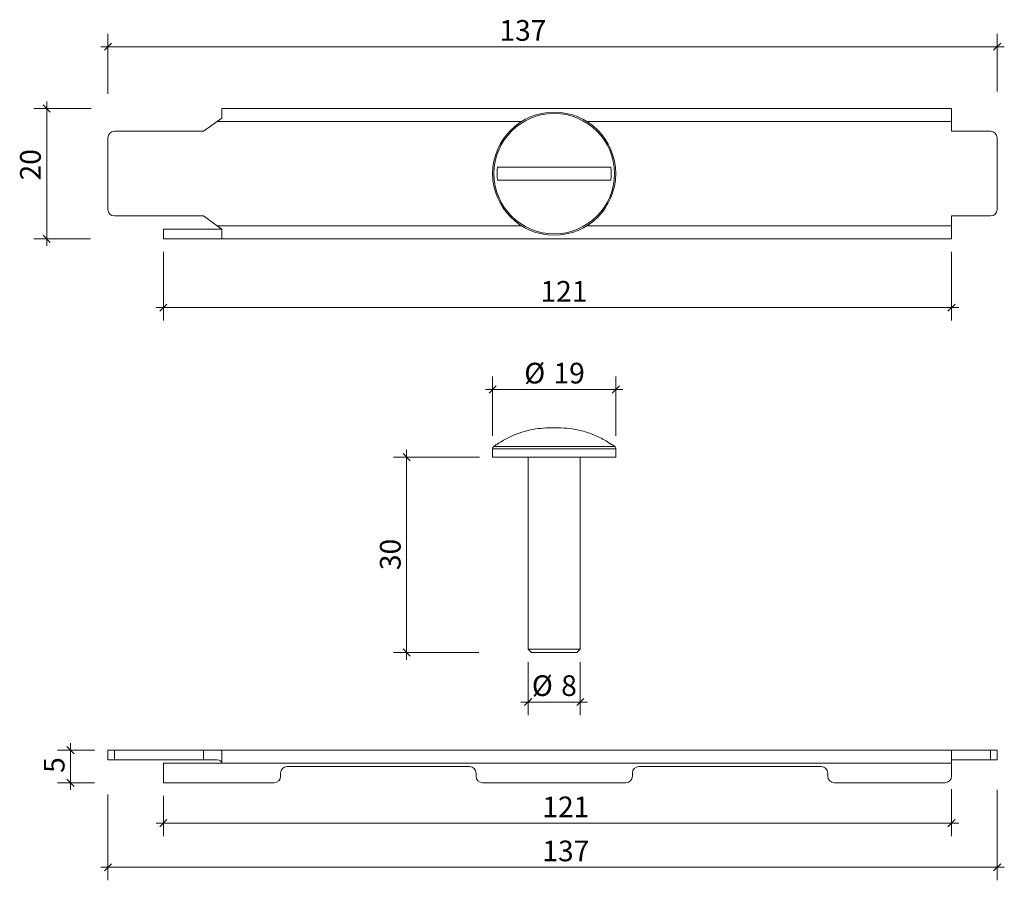
# Model space of a CAD drawing. Units: millimetres. Extents: x 7 to 158, y 5 to 138.
import ezdxf

# ---------------------------------------------------------------- set-up
doc = ezdxf.new("R2010")
doc.units = ezdxf.units.MM
doc.header["$LTSCALE"] = 2
doc.styles.add('SLDTEXTSTYLE0', font='TXT', dxfattribs={"width": 0.605})
doc.dimstyles.new('SLDDIMSTYLE0', dxfattribs={"dimtxt": 3.081982, "dimasz": 1.1, "dimexe": 0, "dimexo": 0.0625, "dimgap": 0.770496, "dimtad": 1, "dimdec": 0, "dimrnd": 1e-09, "dimzin": 12, "dimdsep": 46, "dimtxsty": 'SLDTEXTSTYLE0', "dimblk1": 'OBLIQUE', "dimblk2": 'OBLIQUE', "dimsah": 1, "dimcen": 0.09, "dimadec": 0, "dimazin": 3, "dimtfac": 1, "dimtdec": 0, "dimtmove": 0, "dimatfit": 0, "dimldrblk": 'OBLIQUE', "dimfxl": 1, "dimfrac": 2, "dimtolj": 1, "dimtzin": 12, "dimarcsym": 0})

# ---------------------------------------------------------------- blocks, each defined once
blk = doc.blocks.new('_OBLIQUE')
at = {"color": 0, "linetype": 'ByBlock', "lineweight": -2}
blk.add_line((-0.5, -0.5), (0.5, 0.5), dxfattribs=at)
blk = doc.blocks.new('_D')
at = {"color": 7, "linetype": 'Continuous', "lineweight": 0, "transparency": 16777216}
for p, q in [((20.08, 126.13), (20.08, 135.37)), ((156.58, 126.51), (156.58, 135.37)), ((20.08, 133.37), (18.98, 133.37)), ((20.08, 133.37), (156.58, 133.37)), ((156.58, 133.37), (157.68, 133.37))]:
    blk.add_line(p, q, dxfattribs=at)
at = {"color": 7, "linetype": 'Continuous', "lineweight": 0, "transparency": 16777216, "xscale": 1.1, "yscale": 1.1}
blk.add_blockref('_OBLIQUE', (20.08, 133.37, -35.26), dxfattribs=at)
at = {"color": 7, "linetype": 'Continuous', "lineweight": 0, "transparency": 16777216, "xscale": 1.1, "yscale": 1.1, "rotation": 180.0000000000004}
blk.add_blockref('_OBLIQUE', (156.58, 133.37, -35.26), dxfattribs=at)
at = {"color": 7, "linetype": 'Continuous', "lineweight": 0, "transparency": 16777216, "insert": (80.17, 137.46), "char_height": 3.175, "attachment_point": 1, "style": 'SLDTEXTSTYLE0'}
blk.add_mtext('137', dxfattribs=at)
blk = doc.blocks.new('_D_1')
at = {"color": 7, "linetype": 'Continuous', "lineweight": 0, "transparency": 16777216}
for p, q in [((28.58, 101.88), (28.58, 91.31)), ((149.58, 101.88), (149.58, 91.31)), ((28.58, 93.31), (27.48, 93.31)), ((28.58, 93.31), (149.58, 93.31)), ((149.58, 93.31), (150.68, 93.31))]:
    blk.add_line(p, q, dxfattribs=at)
at = {"color": 7, "linetype": 'Continuous', "lineweight": 0, "transparency": 16777216, "xscale": 1.1, "yscale": 1.1}
blk.add_blockref('_OBLIQUE', (28.58, 93.31, -35.26), dxfattribs=at)
at = {"color": 7, "linetype": 'Continuous', "lineweight": 0, "transparency": 16777216, "xscale": 1.1, "yscale": 1.1, "rotation": 180.0000000000004}
blk.add_blockref('_OBLIQUE', (149.58, 93.31, -35.26), dxfattribs=at)
at = {"color": 7, "linetype": 'Continuous', "lineweight": 0, "transparency": 16777216, "insert": (86.47, 97.4), "char_height": 3.175, "attachment_point": 1, "style": 'SLDTEXTSTYLE0'}
blk.add_mtext('121', dxfattribs=at)
blk = doc.blocks.new('_D_2')
at = {"color": 7, "linetype": 'Continuous', "lineweight": 0, "transparency": 16777216}
for p, q in [((10.68, 123.88), (10.68, 124.98)), ((17.51, 123.88), (8.68, 123.88)), ((10.68, 103.88), (10.68, 123.88)), ((17.39, 103.88), (8.68, 103.88)), ((10.68, 103.88), (10.68, 102.78))]:
    blk.add_line(p, q, dxfattribs=at)
at = {"color": 7, "linetype": 'Continuous', "lineweight": 0, "transparency": 16777216, "xscale": 1.1, "yscale": 1.1}
for p, rotation in [((10.68, 123.88, -35.26), 270.0000000000004), ((10.68, 103.88, -35.26), 90.0000000000004)]:
    blk.add_blockref('_OBLIQUE', p, dxfattribs=dict(at, rotation=rotation))
at = {"color": 7, "linetype": 'Continuous', "lineweight": 0, "transparency": 16777216, "insert": (6.58, 112.84), "char_height": 3.175, "attachment_point": 1, "rotation": 90, "style": 'SLDTEXTSTYLE0'}
blk.add_mtext('20', dxfattribs=at)
blk = doc.blocks.new('_D_3')
at = {"color": 7, "linetype": 'Continuous', "lineweight": 0, "transparency": 16777216}
for p, q in [((84.58, 38.86), (84.58, 30.76)), ((92.58, 38.86), (92.58, 30.76)), ((84.58, 32.76), (83.48, 32.76)), ((92.58, 32.76), (84.58, 32.76)), ((92.58, 32.76), (93.68, 32.76))]:
    blk.add_line(p, q, dxfattribs=at)
at = {"color": 7, "linetype": 'Continuous', "lineweight": 0, "transparency": 16777216, "xscale": 1.1, "yscale": 1.1}
blk.add_blockref('_OBLIQUE', (84.58, 32.76), dxfattribs=at)
at = {"color": 7, "linetype": 'Continuous', "lineweight": 0, "transparency": 16777216, "xscale": 1.1, "yscale": 1.1, "rotation": 180.0000000000004}
blk.add_blockref('_OBLIQUE', (92.58, 32.76), dxfattribs=at)
at = {"color": 7, "linetype": 'Continuous', "lineweight": 0, "transparency": 16777216, "attachment_point": 1, "style": 'SLDTEXTSTYLE0'}
for s, insert, char_height in [('%%c', (85.15, 36.86), 3.175), ('8', (89.65, 36.86), 3.17)]:
    blk.add_mtext(s, dxfattribs=dict(at, insert=insert, char_height=char_height))
blk = doc.blocks.new('_D_4')
at = {"color": 7, "linetype": 'Continuous', "lineweight": 0, "transparency": 16777216}
for p, q in [((65.93, 70.36), (65.93, 71.46)), ((77.13, 70.36), (63.93, 70.36)), ((65.93, 40.36), (65.93, 70.36)), ((77.03, 40.36), (63.93, 40.36)), ((65.93, 40.36), (65.93, 39.26))]:
    blk.add_line(p, q, dxfattribs=at)
at = {"color": 7, "linetype": 'Continuous', "lineweight": 0, "transparency": 16777216, "xscale": 1.1, "yscale": 1.1}
for p, rotation in [((65.93, 70.36), 270.0000000000004), ((65.93, 40.36), 90.0000000000004)]:
    blk.add_blockref('_OBLIQUE', p, dxfattribs=dict(at, rotation=rotation))
at = {"color": 7, "linetype": 'Continuous', "lineweight": 0, "transparency": 16777216, "insert": (61.83, 53.01), "char_height": 3.175, "attachment_point": 1, "rotation": 90, "style": 'SLDTEXTSTYLE0'}
blk.add_mtext('30', dxfattribs=at)
blk = doc.blocks.new('_D_5')
at = {"color": 7, "linetype": 'Continuous', "lineweight": 0, "transparency": 16777216}
for p, q in [((79.13, 73.62), (79.13, 82.74)), ((98.03, 73.62), (98.03, 82.74)), ((79.13, 80.74), (78.03, 80.74)), ((79.13, 80.74), (98.03, 80.74)), ((98.03, 80.74), (99.13, 80.74))]:
    blk.add_line(p, q, dxfattribs=at)
at = {"color": 7, "linetype": 'Continuous', "lineweight": 0, "transparency": 16777216, "xscale": 1.1, "yscale": 1.1}
blk.add_blockref('_OBLIQUE', (79.13, 80.74), dxfattribs=at)
at = {"color": 7, "linetype": 'Continuous', "lineweight": 0, "transparency": 16777216, "xscale": 1.1, "yscale": 1.1, "rotation": 180.0000000000004}
blk.add_blockref('_OBLIQUE', (98.03, 80.74), dxfattribs=at)
at = {"color": 7, "linetype": 'Continuous', "lineweight": 0, "transparency": 16777216, "char_height": 3.175, "attachment_point": 1, "style": 'SLDTEXTSTYLE0'}
for s, insert in [('%%c', (83.98, 84.84)), ('19', (88.47, 84.84))]:
    blk.add_mtext(s, dxfattribs=dict(at, insert=insert))
blk = doc.blocks.new('_D_6')
at = {"color": 7, "linetype": 'Continuous', "lineweight": 0, "transparency": 16777216}
for p, q in [((14.33, 25.36), (14.33, 26.46)), ((18.08, 25.36), (12.33, 25.36)), ((14.33, 20.36), (14.33, 25.36)), ((18.03, 20.36), (12.33, 20.36)), ((14.33, 20.36), (14.33, 19.26))]:
    blk.add_line(p, q, dxfattribs=at)
at = {"color": 7, "linetype": 'Continuous', "lineweight": 0, "transparency": 16777216, "xscale": 1.1, "yscale": 1.1}
for p, rotation in [((14.33, 25.36), 270.0000000000004), ((14.33, 20.36), 90.0000000000004)]:
    blk.add_blockref('_OBLIQUE', p, dxfattribs=dict(at, rotation=rotation))
at = {"color": 7, "linetype": 'Continuous', "lineweight": 0, "transparency": 16777216, "insert": (10.24, 21.88), "char_height": 3.17, "attachment_point": 1, "rotation": 90, "style": 'SLDTEXTSTYLE0'}
blk.add_mtext('5', dxfattribs=at)
blk = doc.blocks.new('_D_7')
at = {"color": 7, "linetype": 'Continuous', "lineweight": 0, "transparency": 16777216}
for p, q in [((28.58, 18.36), (28.58, 12.15)), ((149.58, 19.36), (149.58, 12.15)), ((28.58, 14.15), (27.48, 14.15)), ((28.58, 14.15), (149.58, 14.15)), ((149.58, 14.15), (150.68, 14.15))]:
    blk.add_line(p, q, dxfattribs=at)
at = {"color": 7, "linetype": 'Continuous', "lineweight": 0, "transparency": 16777216, "xscale": 1.1, "yscale": 1.1}
blk.add_blockref('_OBLIQUE', (28.58, 14.15), dxfattribs=at)
at = {"color": 7, "linetype": 'Continuous', "lineweight": 0, "transparency": 16777216, "xscale": 1.1, "yscale": 1.1, "rotation": 180.0000000000004}
blk.add_blockref('_OBLIQUE', (149.58, 14.15), dxfattribs=at)
at = {"color": 7, "linetype": 'Continuous', "lineweight": 0, "transparency": 16777216, "insert": (86.76, 18.24), "char_height": 3.175, "attachment_point": 1, "style": 'SLDTEXTSTYLE0'}
blk.add_mtext('121', dxfattribs=at)
blk = doc.blocks.new('_D_8')
at = {"color": 7, "linetype": 'Continuous', "lineweight": 0, "transparency": 16777216}
for p, q in [((20.08, 18.58), (20.08, 5.39)), ((156.58, 19.3), (156.58, 5.39)), ((20.08, 7.39), (18.98, 7.39)), ((156.58, 7.39), (20.08, 7.39)), ((156.58, 7.39), (157.68, 7.39))]:
    blk.add_line(p, q, dxfattribs=at)
at = {"color": 7, "linetype": 'Continuous', "lineweight": 0, "transparency": 16777216, "xscale": 1.1, "yscale": 1.1}
blk.add_blockref('_OBLIQUE', (20.08, 7.39), dxfattribs=at)
at = {"color": 7, "linetype": 'Continuous', "lineweight": 0, "transparency": 16777216, "xscale": 1.1, "yscale": 1.1, "rotation": 180.0000000000004}
blk.add_blockref('_OBLIQUE', (156.58, 7.39), dxfattribs=at)
at = {"color": 7, "linetype": 'Continuous', "lineweight": 0, "transparency": 16777216, "insert": (86.76, 11.48), "char_height": 3.175, "attachment_point": 1, "style": 'SLDTEXTSTYLE0'}
blk.add_mtext('137', dxfattribs=at)

msp = doc.modelspace()

# ---------------------------------------------------------------- linework, layer by layer
at = {"color": 7, "linetype": 'Continuous', "lineweight": 15}
for p, q in [((37.58, 123.88), (37.58, 122.38)), ((37.58, 123.88), (149.58, 123.88)), ((149.58, 123.88), (149.58, 121.88)), ((36.86, 121.88), (34.72, 120.38)), ((37.58, 122.38), (36.86, 121.88)), ((36.86, 121.88), (83.55, 121.88)), ((93.61, 121.88), (149.58, 121.88)), ((149.58, 121.88), (149.58, 120.38)), ((21.08, 120.38), (34.72, 120.38)), ((155.58, 120.38), (149.58, 120.38)), ((20.08, 108.38), (20.08, 119.38)), ((156.58, 108.38), (156.58, 119.38)), ((21.08, 107.38), (34.72, 107.38)), ((34.72, 107.38), (36.86, 105.88)), ((155.58, 107.38), (149.58, 107.38)), ((149.58, 107.38), (149.58, 105.88)), ((36.86, 105.88), (37.58, 105.38)), ((36.86, 105.88), (83.55, 105.88)), ((93.61, 105.88), (149.58, 105.88)), ((149.58, 105.88), (149.58, 103.88)), ((28.58, 103.88), (28.58, 105.38)), ((28.58, 105.38), (37.58, 105.38)), ((37.58, 105.38), (37.58, 103.88)), ((28.58, 103.88), (37.58, 103.88)), ((37.58, 103.88), (149.58, 103.88)), ((79.13, 71.62), (79.13, 70.36)), ((98.03, 71.62), (79.13, 71.62)), ((79.32, 72.01), (88.58, 72.01)), ((79.86, 72.36), (79.8, 72.36)), ((88.58, 72.01), (97.83, 72.01)), ((97.35, 72.36), (97.29, 72.36)), ((98.03, 70.36), (98.03, 71.62)), ((88.58, 70.36), (79.13, 70.36)), ((84.58, 70.36), (84.58, 40.86)), ((98.03, 70.36), (88.58, 70.36)), ((92.58, 40.86), (92.58, 70.36)), ((84.58, 40.86), (85.08, 40.36)), ((84.58, 40.86), (88.58, 40.86)), ((88.58, 40.86), (92.58, 40.86)), ((92.08, 40.36), (92.58, 40.86)), ((88.58, 40.36), (85.08, 40.36)), ((92.08, 40.36), (88.58, 40.36)), ((20.08, 23.86), (20.08, 25.36)), ((20.08, 25.36), (21.08, 25.36)), ((21.08, 25.36), (21.08, 23.86)), ((21.08, 25.36), (34.72, 25.36)), ((34.72, 23.86), (34.72, 25.36)), ((34.72, 25.36), (36.86, 25.36)), ((36.86, 25.36), (149.58, 25.36)), ((37.58, 25.3), (37.58, 23.36)), ((149.58, 25.36), (149.58, 23.36)), ((155.58, 25.36), (149.58, 25.36)), ((155.58, 23.86), (155.58, 25.36)), ((155.58, 25.36), (156.58, 25.36)), ((156.58, 25.36), (156.58, 23.86)), ((21.08, 23.86), (20.08, 23.86)), ((21.08, 23.86), (34.72, 23.86)), ((28.58, 23.36), (37.58, 23.36)), ((28.58, 20.36), (28.58, 23.36)), ((36.86, 23.86), (34.72, 23.86)), ((37.58, 23.36), (149.58, 23.36)), ((75.58, 22.86), (47.58, 22.86)), ((129.58, 22.86), (101.58, 22.86)), ((155.58, 23.86), (149.58, 23.86)), ((149.58, 23.36), (149.58, 21.36)), ((156.58, 23.86), (155.58, 23.86)), ((46.58, 21.86), (46.58, 21.36)), ((76.58, 21.36), (76.58, 21.86)), ((100.58, 21.86), (100.58, 21.36)), ((130.58, 21.36), (130.58, 21.86)), ((28.58, 20.36), (45.58, 20.36)), ((77.58, 20.36), (99.58, 20.36)), ((131.58, 20.36), (148.58, 20.36))]:
    msp.add_line(p, q, dxfattribs=at)
for radius in [9.45, 9.25]:
    msp.add_circle((88.58, 113.88), radius, dxfattribs=at)
for centre, radius, start, end in [((21.08, 119.38), 1, 90, 180), ((155.58, 119.38), 1, 0, 90), ((88.58, 113.88), 8.77, 173.4557, 186.5443), ((88.58, 113.88), 8.77, 353.4557, 6.5443), ((21.08, 108.38), 1, 180, 270), ((155.58, 108.38), 1, 270, 0), ((79.63, 71.62), 0.5, 127.1902, 180), ((87.79, 60.86), 14, 124.7719, 127.1902), ((89.37, 60.86), 14, 52.8098, 55.2281), ((97.53, 71.62), 0.5, 0, 52.8098), ((47.58, 21.86), 1, 90, 180), ((75.58, 21.86), 1, 0, 90), ((101.58, 21.86), 1, 90, 180), ((129.58, 21.86), 1, 0, 90), ((45.58, 21.36), 1, 270, 0), ((77.58, 21.36), 1, 180, 270), ((99.58, 21.36), 1, 270, 0), ((131.58, 21.36), 1, 180, 270), ((148.58, 21.36), 1, 270, 0)]:
    msp.add_arc(centre, radius, start, end, dxfattribs=at)
for major_axis, start_param in [((2.86, 0), 1.318116), ((0.714, 0), 0)]:
    msp.add_ellipse((36.86, 23.36), major_axis=major_axis, ratio=0.700208, start_param=start_param, end_param=1.570796, dxfattribs=at)
for points in [[(97.29, 114.88), (96.78, 114.88), (95.76, 114.88), (94.17, 114.88), (92.58, 114.88), (91.03, 114.88), (89.69, 114.88), (88.54, 114.88), (87.24, 114.88), (85.56, 114.88), (83.58, 114.88), (81.69, 114.88), (80.48, 114.88), (79.89, 114.88), (79.86, 114.88)], [(79.86, 112.88), (80.37, 112.88), (81.39, 112.88), (82.99, 112.88), (84.57, 112.88), (86.12, 112.88), (87.46, 112.88), (88.62, 112.88), (89.92, 112.88), (91.6, 112.88), (93.58, 112.88), (95.46, 112.88), (96.67, 112.88), (97.26, 112.88), (97.29, 112.88)], [(79.86, 72.36), (80.37, 72.68), (81.39, 73.33), (82.99, 74.01), (84.57, 74.48), (86.12, 74.76), (87.46, 74.86), (88.62, 74.86), (89.92, 74.86), (91.6, 74.7), (93.58, 74.23), (95.46, 73.48), (96.67, 72.79), (97.26, 72.38), (97.29, 72.36)]]:
    msp.add_open_spline(points, degree=3, knots=[0, 0, 0, 0, 0.098198, 0.196397, 0.28152, 0.366927, 0.45213, 0.500043, 0.554305, 0.664071, 0.773771, 0.883719, 0.993666, 1, 1, 1, 1], dxfattribs=at)

# ---------------------------------------------------------------- dimensions: what is measured, and where the dimension line sits
at = {"color": 7, "linetype": 'Continuous', "lineweight": 0}
for base, p1, p2, picture, middle in [((156.57691207, 133.36993451), (20.07691207, 119.37584267), (156.57691207, 119.37584267), '_D', (83.69614666, 133.36993451)), ((149.58, 93.31), (28.58, 103.88), (149.58, 103.88), '_D_1', (90, 93.31)), ((20.07691207, 7.38573395), (156.57691207, 23.86061451), (20.07691207, 23.86061451), '_D_8', (90.28666879, 7.38573395)), ((149.58, 14.15), (28.58, 20.36), (149.58, 21.36), '_D_7', (90.29, 14.15))]:
    dim = msp.add_linear_dim(base=base, p1=p1, p2=p2, dimstyle='SLDDIMSTYLE0', dxfattribs=at)
    dim.commit()
    dim.dimension.update_dxf_attribs({"geometry": picture, "text_midpoint": middle, "dimtype": 160})
for base, p1, p2, picture, middle in [((10.68, 123.88), (28.58, 103.88), (37.58, 123.88), '_D_2', (10.68, 115.19)), ((65.93, 70.36), (85.08, 40.36), (79.13, 70.36), '_D_4', (65.93, 55.36)), ((14.33, 25.36), (28.58, 20.36), (20.08, 25.36), '_D_6', (14.33, 23.06))]:
    dim = msp.add_linear_dim(base=base, p1=p1, p2=p2, angle=90, dimstyle='SLDDIMSTYLE0', dxfattribs=at)
    dim.commit()
    dim.dimension.update_dxf_attribs({"geometry": picture, "text_midpoint": middle, "dimtype": 160})
for base, p1, p2, picture, middle in [((98.03, 80.74), (79.13, 71.62), (98.03, 71.62), '_D_5', (88.58, 80.74)), ((84.58, 32.76), (92.58, 40.86), (84.58, 40.86), '_D_3', (88.58, 32.76))]:
    dim = msp.add_linear_dim(base=base, p1=p1, p2=p2, text='%%c<>', dimstyle='SLDDIMSTYLE0', dxfattribs=at)
    dim.commit()
    dim.dimension.update_dxf_attribs({"geometry": picture, "text_midpoint": middle, "dimtype": 160})

doc.saveas('drawing.dxf')
